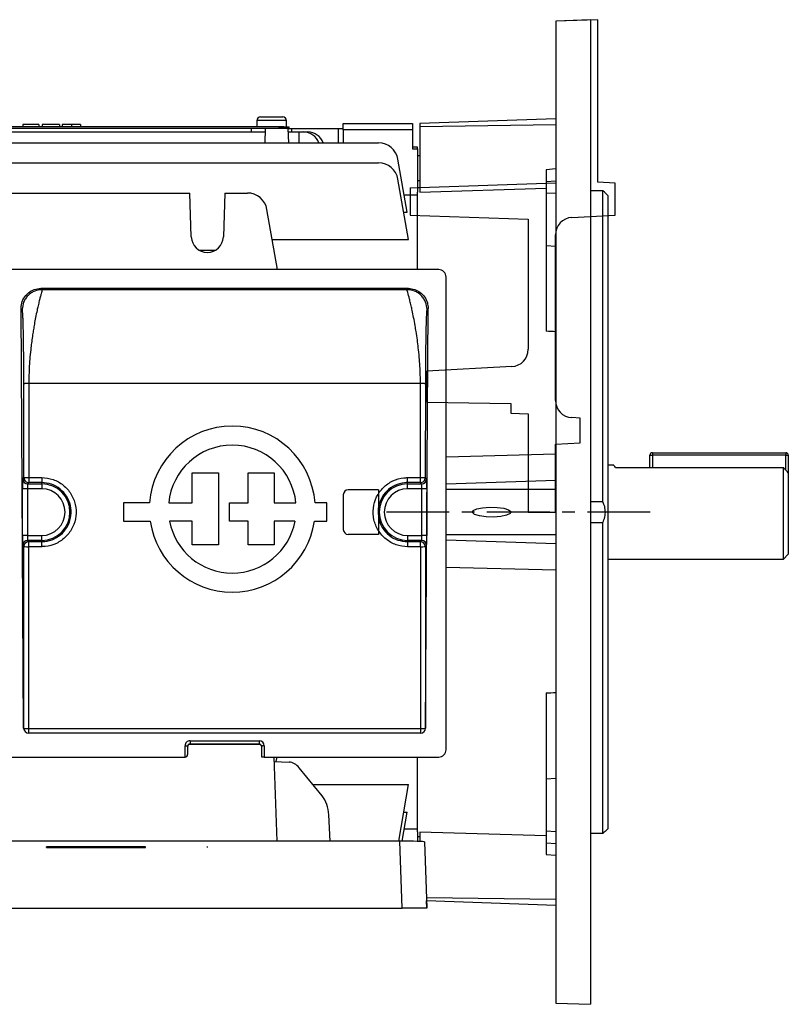
# Model space of a CAD drawing. Units: millimetres. Extents: x -825 to 492, y -492 to 492.
# Drawn here: x 337 to 492, y -99 to 100 of the extents above; entities that cross this region are included whole.
import ezdxf

# ---------------------------------------------------------------- set-up
doc = ezdxf.new("R2010")
doc.units = ezdxf.units.MM
doc.linetypes.add('CENTERX2', pattern=[20.32, 12.7, -2.54, 2.54, -2.54])

msp = doc.modelspace()

# ---------------------------------------------------------------- linework, layer by layer
at = {"color": 7, "linetype": 'Continuous'}
for p, q in [((453.5, 99.6), (445, 99.3)), ((453.5, 66.79), (453.5, 99.6)), ((445, 99.3), (445, 66.63)), ((415.5, 65.6), (445, 66.63)), ((457, 66.6), (453.5, 66.79)), ((457, 60.1), (457, 66.6)), ((415.5, 65.6), (415.5, 60.1)), ((415.5, 60.1), (439.4, 59.27)), ((448.22, 59.64), (457, 60.1)), ((439.4, 59.27), (439.4, 33)), ((444.9, 22.69), (444.9, 56.15)), ((436.08, 29.5), (418.9, 28.6)), ((418.9, 28.6), (418.9, 22.35)), ((418.9, 22.35), (435.9, 22.05)), ((435.9, 22.05), (435.9, 20.1)), ((435.9, 20.1), (439.4, 19.98)), ((439.4, 19.98), (439.4, 0.1)), ((449.9, 19.1), (448.22, 19.19)), ((449.9, 14.1), (449.9, 19.1)), ((444.9, 13.84), (449.9, 14.1)), ((444.9, 0.1), (444.9, 13.84)), ((409.12, 4.6), (403, 4.6)), ((409.12, 4.6), (409.12, -4.4)), ((402, 3.6), (402, -3.4)), ((439.4, 0.1), (444.9, 0.1)), ((409.12, -4.4), (403, -4.4)), ((342, -67.69), (342, -67.51)), ((342, -67.51), (362, -67.51)), ((342, -67.69), (342, -67.51)), ((362, -67.51), (342, -67.51)), ((362, -67.69), (362, -67.51)), ((362, -67.69), (362, -67.51)), ((342, -67.69), (362, -67.69)), ((362, -67.69), (342, -67.69))]:
    msp.add_line(p, q, dxfattribs=at)
at = {"color": 7, "linetype": 'Continuous', "lineweight": 25}
for p, q in [((452, 99.55), (445, 99.3)), ((452, 99.55), (452, -99.35)), ((445, 99.3), (445, -99.1)), ((385.25, 79.95), (389.75, 79.95)), ((389, 77.95), (313, 77.95)), ((389, 77.6), (313, 77.6)), ((313.41, 78), (388.59, 78)), ((337.2, 78.45), (337.2, 78)), ((340.46, 78.45), (337.2, 78.45)), ((340.46, 78.45), (340.46, 78)), ((341.11, 78.45), (341.11, 78)), ((344.6, 78.45), (341.11, 78.45)), ((344.6, 78.45), (344.6, 78)), ((345.14, 78.45), (345.14, 78)), ((347.03, 78.45), (347.03, 78)), ((348.87, 78.45), (348.87, 78)), ((383.39, 77.6), (383.38, 76.95)), ((384.5, 79.2), (384.5, 78)), ((386.21, 77.6), (386.11, 74.7)), ((388.59, 78), (388.59, 77.95)), ((388.59, 78), (390, 78)), ((389, 77.6), (389, 77.95)), ((389, 77.95), (391, 77.95)), ((391, 77.6), (389, 77.6)), ((390, 78), (390, 77.95)), ((390.5, 77.95), (390.5, 79.2)), ((390.79, 77.6), (390.89, 74.7)), ((391, 77.95), (391, 77.6)), ((391, 77.6), (391.61, 77.6)), ((391.62, 76.95), (391.61, 77.6)), ((391.61, 77.6), (401, 77.6)), ((401, 77.6), (402, 77.6)), ((402, 78.6), (416, 78.6)), ((402, 77.37), (402, 78.6)), ((416, 78.6), (416, 77.37)), ((445, 79.56), (417.5, 78.6)), ((417.5, 78.6), (417.5, 77.98)), ((445, 78.35), (417.5, 77.98)), ((417.5, 77.98), (417.5, 64.74)), ((315.81, 76.95), (386.19, 76.95)), ((390.81, 76.95), (393, 76.95)), ((393, 76.95), (393.97, 76.95)), ((393, 76.95), (393, 74.7)), ((393.97, 76.95), (394.83, 76.95)), ((416, 77.37), (402, 77.37)), ((402, 77.37), (402, 74.7)), ((416, 77.37), (416, 73.48)), ((292.88, 74.7), (409.12, 74.7)), ((417, 73.85), (416, 73.85)), ((417, 73.48), (417, 73.85)), ((416, 73.48), (417, 73.48)), ((417, 73.48), (417, 64.72)), ((417.5, 72.1), (417, 72.1)), ((292.88, 70.69), (409.12, 70.69)), ((414.94, 60.71), (413.06, 71.4)), ((445, 69.44), (443, 69.26)), ((443, 69.26), (443, 66.93)), ((415.21, 55.16), (413.06, 67.38)), ((417, 67.1), (417.5, 67.1)), ((417.5, 65.67), (417, 65.65)), ((443, 66.93), (445, 67.06)), ((443, 66.93), (443, 64.53)), ((333.06, 64.58), (370.94, 64.58)), ((371.25, 55.71), (370.94, 64.58)), ((378.06, 64.58), (377.75, 55.71)), ((378.06, 64.58), (382.62, 64.58)), ((417, 64.12), (414.34, 64.12)), ((417, 49.1), (417, 64.72)), ((417.5, 64.74), (443, 65.54)), ((443, 64.53), (445, 64.65)), ((443, 64.53), (443, 53.97)), ((452, 65.07), (454.5, 65.07)), ((454.5, 2.21), (454.5, 65.07)), ((455.5, 64.1), (454.97, 64.63)), ((455.5, 64.1), (455.5, -63.9)), ((388.7, 49.1), (386.56, 61.27)), ((414.23, 60.71), (414.94, 60.71)), ((387.63, 55.16), (415.21, 55.16)), ((443, 53.97), (445, 53.87)), ((443, 53.97), (443, 36.64)), ((372.81, 53.05), (376.19, 53.05)), ((421.3, 49.1), (334.7, 49.1)), ((422.8, -47.9), (422.8, 47.6)), ((415.18, 45.29), (340.82, 45.29)), ((340.82, 45.29), (341.07, 45.04)), ((414.93, 45.04), (341.07, 45.04)), ((414.93, 45.04), (415.18, 45.29)), ((337.35, -43.56), (336.84, 41.27)), ((337.07, 41.04), (336.84, 41.27)), ((418.65, -43.56), (419.16, 41.27)), ((419.16, 41.27), (418.93, 41.04)), ((337.41, 7.07), (337.4, 26.04)), ((338.4, 26.09), (338.41, 7.08)), ((417.6, 26.09), (338.4, 26.09)), ((417.59, 7.08), (417.6, 26.09)), ((418.6, 26.04), (418.59, 7.07)), ((464.5, 12.1), (464.5, 11.6)), ((464.5, 12.1), (491.5, 12.1)), ((491.5, 12.1), (491.5, 11.6)), ((445, 11.78), (422.8, 11.22)), ((464, 9.12), (464, 11.6)), ((464, 11.6), (464.5, 11.6)), ((491.5, 11.6), (464.5, 11.6)), ((491.5, 11.6), (492, 11.6)), ((492, 11.6), (492, 8.05)), ((371.45, 1.95), (371.45, 8.04)), ((371.45, 8.04), (376.79, 8.04)), ((376.79, 8.04), (376.79, -6.51)), ((382.76, 1.95), (382.76, 8.04)), ((382.76, 8.04), (388.02, 8.04)), ((388.02, 8.04), (388.02, 1.95)), ((456.68, 9.6), (455.5, 9.6)), ((457.06, 9.12), (491, 9.12)), ((491, -9.4), (491, 9.12)), ((492, 8.05), (492, -8.4)), ((337.16, 6.82), (337.41, 7.07)), ((338.41, 6.07), (338.16, 5.82)), ((338.41, 7.08), (341, 7.08)), ((341, 6.07), (338.41, 6.07)), ((341, 7.08), (341, 6.07)), ((341, 5.82), (341, 6.07)), ((415, 7.08), (417.59, 7.08)), ((415, 6.07), (415, 7.08)), ((417.59, 6.07), (415, 6.07)), ((415, 5.82), (415, 6.07)), ((417.84, 5.82), (417.59, 6.07)), ((418.59, 7.07), (418.84, 6.82)), ((337.13, -4.62), (337.13, 4.82)), ((338.13, 4.82), (337.13, 4.82)), ((341, 4.82), (338.13, 4.82)), ((338.13, 4.82), (338.13, -4.62)), ((338.16, 5.82), (341, 5.82)), ((341, 5.82), (341, 4.82)), ((415, 5.82), (417.84, 5.82)), ((415, 4.82), (415, 5.82)), ((417.87, 4.82), (415, 4.82)), ((418.87, 4.82), (417.87, 4.82)), ((417.87, -4.62), (417.87, 4.82)), ((418.87, 4.82), (418.87, -4.62)), ((454.5, 2.21), (452, 2.21)), ((362.82, 1.95), (357.57, 1.95)), ((357.57, 1.95), (357.57, -1.75)), ((366.69, 1.95), (371.45, 1.95)), ((379.01, -1.75), (379.01, 1.95)), ((379.01, 1.95), (382.76, 1.95)), ((388.02, 1.95), (392.41, 1.95)), ((398.68, 1.95), (396.28, 1.95)), ((398.68, -1.75), (398.68, 1.95)), ((357.57, -1.75), (362.95, -1.75)), ((371.45, -1.75), (366.87, -1.75)), ((371.45, -6.51), (371.45, -1.75)), ((382.76, -1.75), (379.01, -1.75)), ((382.76, -6.51), (382.76, -1.75)), ((392.23, -1.75), (388.02, -1.75)), ((388.02, -1.75), (388.02, -6.51)), ((396.15, -1.75), (398.68, -1.75)), ((452, -2.01), (454.5, -2.01)), ((454.5, -64.86), (454.5, -2.01)), ((338.13, -4.62), (337.13, -4.62)), ((338.13, -4.62), (341, -4.62)), ((338.16, -5.62), (338.41, -5.86)), ((341, -5.62), (338.16, -5.62)), ((338.41, -6.88), (338.41, -5.86)), ((338.41, -5.86), (341, -5.86)), ((341, -5.62), (341, -4.62)), ((341, -5.62), (341, -5.86)), ((341, -6.88), (341, -5.86)), ((415, -4.62), (415, -5.62)), ((415, -4.62), (417.87, -4.62)), ((415, -5.62), (415, -5.86)), ((417.84, -5.62), (415, -5.62)), ((415, -5.86), (415, -6.88)), ((415, -5.86), (417.59, -5.86)), ((417.59, -5.86), (417.84, -5.62)), ((417.59, -6.88), (417.59, -5.86)), ((418.87, -4.62), (417.87, -4.62)), ((337.41, -6.86), (337.16, -6.62)), ((341, -6.88), (338.41, -6.88)), ((376.79, -6.51), (371.45, -6.51)), ((388.02, -6.51), (382.76, -6.51)), ((417.59, -6.88), (415, -6.88)), ((418.84, -6.62), (418.59, -6.86)), ((455.5, -9.4), (491, -9.4)), ((491, -9.4), (492, -8.4)), ((422.8, -11.02), (445, -11.57)), ((443, -36.43), (443, -53.77)), ((337.35, -43.56), (337.37, -43.54)), ((338.37, -43.62), (417.63, -43.62)), ((338.37, -43.62), (338.37, -44.54)), ((417.63, -43.62), (417.63, -44.54)), ((418.63, -43.54), (418.65, -43.56)), ((338.37, -44.54), (338.36, -44.55)), ((417.64, -44.55), (338.36, -44.55)), ((417.63, -44.54), (338.37, -44.54)), ((417.64, -44.55), (417.63, -44.54)), ((370, -49.4), (370, -47.09)), ((370.5, -47.25), (370.5, -48.9)), ((371, -46.1), (385, -46.1)), ((371, -46.1), (371, -46.76)), ((385, -46.76), (371, -46.76)), ((371, -46.76), (371, -46.84)), ((385, -46.84), (371, -46.84)), ((385, -46.1), (385, -46.76)), ((385, -46.84), (385, -46.76)), ((385.5, -49.4), (385.5, -47.25)), ((386, -47.09), (386, -49.4)), ((334.7, -49.4), (370, -49.4)), ((386, -49.4), (385.5, -49.4)), ((386, -49.4), (421.3, -49.4)), ((387.95, -49.4), (388.54, -66.38)), ((388.45, -50.31), (388.61, -49.4)), ((417, -64.52), (417, -49.4)), ((387.98, -50.29), (391.07, -50.42)), ((397.75, -57.24), (393.07, -51.56)), ((443, -53.77), (445, -53.67)), ((395.87, -54.96), (415.21, -54.96)), ((413.2, -66.38), (415.21, -54.96)), ((443, -53.77), (443, -64.32)), ((399.34, -66.38), (399.08, -61.05)), ((413.91, -66.38), (414.94, -60.51)), ((414.23, -60.51), (414.94, -60.51)), ((414.34, -63.92), (417, -63.92)), ((417, -64.52), (417, -66.43)), ((417, -65.45), (417.5, -65.47)), ((443, -65.33), (417.5, -64.54)), ((417.5, -64.54), (417.5, -66.45)), ((443, -64.32), (445, -64.44)), ((443, -64.32), (443, -66.73)), ((454.5, -64.86), (452, -64.86)), ((454.97, -64.43), (455.5, -63.9)), ((413.43, -66.38), (290.57, -66.38)), ((413.91, -79.89), (413.43, -66.38)), ((418.42, -66.55), (418.89, -79.89)), ((443, -66.73), (445, -66.85)), ((443, -66.73), (443, -69.06)), ((443, -69.06), (445, -69.23)), ((445, -79.36), (418.84, -78.45)), ((418.89, -79.89), (418.84, -78.45)), ((290.09, -79.89), (413.91, -79.89)), ((418.89, -79.89), (413.91, -79.89)), ((418.89, -79.89), (418.89, -79.89)), ((445, -99.1), (452, -99.35))]:
    msp.add_line(p, q, dxfattribs=at)
at = {"color": 8, "linetype": 'Continuous', "lineweight": 25}
for p, q in [((390.5, 79.2), (384.5, 79.2)), ((401, 74.7), (401, 77.6)), ((464.5, 11.6), (464.5, 9.12)), ((491.5, 8.59), (491.5, 11.6)), ((445, 6.49), (422.8, 5.78)), ((445, 4.68), (422.8, 4.68)), ((445, -4.48), (422.8, -4.48)), ((445, -6.29), (422.8, -5.58)), ((445, -78.15), (418.82, -77.8))]:
    msp.add_line(p, q, dxfattribs=at)
at = {"color": 7, "linetype": 'CENTERX2'}
for p, q in [((464.06, 0.1), (409.12, 0.1)), ((374.5, -67.44), (374.5, -67.67))]:
    msp.add_line(p, q, dxfattribs=at)
at = {"color": 7, "linetype": 'Continuous', "flags": 128}
msp.add_lwpolyline([(430.86, -0.86), (429.52, -0.68), (428.56, -0.37), (428.12, 0), (428.27, 0.4), (428.99, 0.74), (430.17, 0.99), (431.63, 1.11), (433.14, 1.07), (434.48, 0.88), (435.44, 0.58), (435.88, 0.2), (435.73, -0.19), (435.01, -0.54), (433.83, -0.79), (432.37, -0.9), (430.86, -0.86)], dxfattribs=at)
at = {"color": 7, "linetype": 'Continuous', "lineweight": 25, "flags": 128}
for points in [[(370, -47.09), (370.1, -47.1), (370.19, -47.1), (370.28, -47.12), (370.35, -47.14), (370.42, -47.16), (370.46, -47.19), (370.49, -47.22), (370.5, -47.25)], [(386, -47.09), (385.9, -47.1), (385.81, -47.1), (385.72, -47.12), (385.65, -47.14), (385.58, -47.16), (385.54, -47.19), (385.51, -47.22), (385.5, -47.25)]]:
    msp.add_lwpolyline(points, dxfattribs=at)
at = {"color": 7, "linetype": 'Continuous', "lineweight": 25}
for centre, radius, start, end in [((385.25, 79.2), 0.75, 90, 180), ((389.75, 79.2), 0.75, 0, 90), ((393.85, 73.5), 3.45, 20.314, 87.978), ((394.66, 73.44), 3.52, 21.0442, 87.2478), ((409.12, 70.7), 4, 10, 90), ((409.12, 66.69), 4, 10, 90), ((382.62, 60.58), 4, 10, 90), ((374.5, 55.83), 3.25, 182, 358), ((421.3, 47.6), 1.5, 0, 90), ((379.55, 0.71), 16.78, 4.2599, 175.7401), ((379.55, 0.71), 12.92, 5.5363, 174.4637), ((464.5, 11.6), 0.5, 90, 180), ((491.5, 11.6), 0.5, 0, 90), ((338.16, 6.82), 1, 180.0204, 269.9796), ((417.84, 6.82), 1, 270.0204, 359.9796), ((341, 0.1), 5.72, 270, 90), ((341, 0.1), 4.72, 270, 90), ((415, 0.1), 5.72, 90, 270), ((415, 0.1), 4.72, 90, 270), ((379.55, 0.71), 16.78, 188.4201, 351.5799), ((379.55, 0.71), 12.92, 190.9635, 349.0365), ((338.16, -6.62), 1, 90.0204, 179.9796), ((338.41, -6.86), 1, 90.0204, 179.9796), ((417.59, -6.86), 1, 0.0204, 89.9796), ((417.84, -6.62), 1, 0.0204, 89.9796), ((338.17, 11.74), 18.62, 267.6593, 270.7373), ((417.83, 11.74), 18.62, 269.2627, 272.3407), ((338.14, -40.59), 3.04, 255.5014, 274.4769), ((338.37, -43.54), 1, 180.0204, 269.9796), ((417.86, -40.59), 3.04, 265.5231, 284.4986), ((417.63, -43.54), 1, 270.0204, 359.9796), ((370, -48.9), 0.5, 270, 0), ((421.3, -47.9), 1.5, 270, 0)]:
    msp.add_arc(centre, radius, start, end, dxfattribs=at)
at = {"color": 7, "linetype": 'Continuous'}
for centre, radius, start, end in [((448.4, 56.15), 3.5, 93, 180), ((435.9, 33), 3.5, 273, 0), ((448.4, 22.69), 3.5, 180, 267), ((403, 3.6), 1, 90, 180), ((403, -3.4), 1, 180, 270)]:
    msp.add_arc(centre, radius, start, end, dxfattribs=at)
at = {"color": 7, "linetype": 'Continuous', "lineweight": 25}
for centre, major_axis, ratio, start_param, end_param in [((470.3, -15.33), (770.54, -38.83), 0.065544, 1.606935, 1.609532), ((337.16, 4.82), (0, 2), 0.017455, 0.017453, 1.570796), ((418.84, 4.82), (0, 2), 0.017455, 4.712389, 6.265732), ((338.16, 4.82), (0, 1), 0.03491, 0.017453, 1.570796), ((417.84, 4.82), (0, 1), 0.03491, 4.712389, 6.265732), ((337.16, -4.62), (0, 2), 0.017455, 1.570796, 3.124139), ((338.16, -4.62), (0, 1), 0.03491, 1.570796, 3.124139), ((417.84, -4.62), (0, 1), 0.03491, 3.159046, 4.712389), ((418.84, -4.62), (0, 2), 0.017455, 3.159046, 4.712389), ((328.72, 0.1), (0, 497.77), 0.017455, 4.624611, 4.698398), ((329.72, 0.1), (0, 498.77), 0.01742, 4.624611, 4.698398), ((426.28, 0.1), (0, 498.77), 0.01742, 1.584788, 1.658574), ((427.28, 0.1), (0, 497.77), 0.017455, 1.584788, 1.658574), ((470.3, 15.54), (770.54, 38.83), 0.065544, 4.673653, 4.67625), ((338.35, -43.55), (0.931, -0.37), 0.991773, 3.522944, 5.093436), ((417.65, -43.55), (0.931, 0.37), 0.991773, 4.331342, 5.901834), ((371, -47.09), (1, 0), 0.994177, 1.570796, 3.141593), ((371, -47.25), (0.5, 0), 0.988506, 1.570796, 3.141593), ((371, -47.34), (0.5, 0), 0.994177, 1.570796, 3.141593), ((385, -47.09), (1, 0), 0.994177, 0, 1.570796), ((385, -47.25), (0.5, 0), 0.988506, 0, 1.570796), ((385, -47.34), (0.5, 0), 0.994177, 0, 1.570796), ((391.2, -55.41), (-0.37, 4.99), 0.640401, 5.545366, 6.208591), ((395.87, -61.09), (-0.37, 4.99), 0.640401, 4.672701, 5.545366), ((413.42, -66.55), (5, 0), 0.035011, 6.283182, 7.850936)]:
    msp.add_ellipse(centre, major_axis=major_axis, ratio=ratio, start_param=start_param, end_param=end_param, dxfattribs=at)
for points, knots in [([(347.03, 78.45), (346.77, 78.45), (346.26, 78.45), (345.6, 78.45), (345.24, 78.45), (345.17, 78.45), (345.14, 78.45)], [0, 0, 0, 0, 0.280715, 0.55934, 0.779309, 1, 1, 1, 1]), ([(348.87, 78.45), (348.85, 78.45), (348.82, 78.45), (348.56, 78.45), (347.99, 78.45), (347.43, 78.45), (347.03, 78.45)], [0, 0, 0, 0, 0.186966, 0.374006, 0.560967, 1, 1, 1, 1]), ([(454.5, 65.07), (454.66, 64.92), (454.94, 64.65), (454.96, 64.64), (454.97, 64.63)], [0, 0, 0, 0, 0.556984, 1, 1, 1, 1]), ([(336.84, 41.27), (336.89, 41.74), (336.98, 42.69), (337.73, 43.94), (338.83, 44.85), (339.93, 45.25), (340.6, 45.28), (340.82, 45.29)], [0, 0, 0, 0, 0.23202, 0.464317, 0.68827, 0.898351, 1, 1, 1, 1]), ([(341.07, 45.04), (340.57, 44.99), (339.79, 44.91), (338.86, 44.41), (338.22, 43.89), (337.7, 43.25), (337.21, 42.32), (337.12, 41.55), (337.07, 41.04)], [0, 0, 0, 0, 0.239461, 0.368363, 0.5, 0.631637, 0.760539, 1, 1, 1, 1]), ([(341.07, 45.04), (341.07, 45.02), (341.08, 44.97), (341.01, 44.69), (340.89, 44.23), (340.72, 43.58), (340.51, 42.77), (340.3, 41.86), (340.04, 40.75), (339.79, 39.52), (339.54, 38.21), (339.34, 37.02), (339.16, 35.85), (338.98, 34.63), (338.73, 32.57), (338.47, 29.75), (338.42, 27.26), (338.4, 26.09)], [0, 0, 0, 0, 0.056935, 0.117408, 0.181473, 0.249172, 0.308492, 0.374605, 0.428382, 0.500327, 0.562528, 0.60882, 0.653447, 0.704757, 0.751293, 0.882999, 1, 1, 1, 1]), ([(417.6, 26.09), (417.6, 26.66), (417.59, 27.83), (417.5, 29.62), (417.37, 31.48), (417.19, 33.26), (416.97, 34.98), (416.75, 36.46), (416.5, 37.98), (416.23, 39.43), (415.96, 40.75), (415.7, 41.86), (415.49, 42.77), (415.21, 43.85), (414.96, 44.79), (414.94, 44.96), (414.93, 45.04)], [0, 0, 0, 0, 0.056743, 0.11713, 0.181208, 0.249012, 0.30792, 0.374294, 0.424696, 0.499953, 0.571897, 0.625679, 0.691791, 0.751117, 0.882714, 1, 1, 1, 1]), ([(418.93, 41.04), (418.88, 41.55), (418.79, 42.32), (418.3, 43.25), (417.78, 43.89), (417.14, 44.41), (416.21, 44.91), (415.43, 44.99), (414.93, 45.04)], [0, 0, 0, 0, 0.239461, 0.368363, 0.5, 0.631637, 0.760539, 1, 1, 1, 1]), ([(415.18, 45.29), (415.61, 45.25), (416.46, 45.17), (417.61, 44.54), (418.51, 43.61), (419.06, 42.47), (419.13, 41.65), (419.16, 41.27)], [0, 0, 0, 0, 0.198259, 0.396365, 0.598867, 0.812618, 1, 1, 1, 1]), ([(337.4, 26.04), (337.39, 26.62), (337.39, 27.8), (337.38, 29.52), (337.37, 31.18), (337.36, 32.72), (337.34, 34.16), (337.32, 35.46), (337.3, 36.63), (337.28, 37.73), (337.25, 38.75), (337.21, 39.63), (337.17, 40.37), (337.12, 40.9), (337.09, 41), (337.07, 41.04)], [0, 0, 0, 0, 0.066652, 0.134373, 0.200851, 0.267598, 0.332756, 0.398561, 0.462083, 0.526318, 0.605879, 0.686763, 0.770043, 0.881017, 1, 1, 1, 1]), ([(418.93, 41.04), (418.92, 41.02), (418.89, 40.97), (418.86, 40.7), (418.82, 40.27), (418.79, 39.63), (418.75, 38.75), (418.72, 37.73), (418.7, 36.63), (418.68, 35.46), (418.66, 34.16), (418.64, 32.72), (418.63, 31.18), (418.61, 28.98), (418.61, 27.21), (418.6, 26.04)], [0, 0, 0, 0, 0.08032, 0.15685, 0.23008, 0.313358, 0.394258, 0.473854, 0.538079, 0.601636, 0.667431, 0.732625, 0.799363, 0.865877, 1, 1, 1, 1]), ([(338.4, 26.09), (338.27, 26.09), (338.08, 26.09), (337.85, 26.08), (337.69, 26.07), (337.56, 26.06), (337.43, 26.05), (337.41, 26.04), (337.4, 26.04)], [0, 0, 0, 0, 0.2396962, 0.3685143, 0.5, 0.6314857, 0.7603038, 1, 1, 1, 1]), ([(418.6, 26.04), (418.59, 26.04), (418.57, 26.05), (418.44, 26.06), (418.31, 26.07), (418.15, 26.08), (417.92, 26.09), (417.73, 26.09), (417.6, 26.09)], [0, 0, 0, 0, 0.2396962, 0.3685143, 0.5, 0.6314857, 0.7603038, 1, 1, 1, 1]), ([(457.06, 9.12), (456.85, 9.35), (456.59, 9.65), (456.67, 9.56), (456.68, 9.54)], [0, 0, 0, 0, 0.7922184, 1, 1, 1, 1]), ([(492, 8.05), (491.88, 8.18), (491.55, 8.53), (491.22, 8.89), (491, 9.12)], [0, 0, 0, 0, 0.352021, 1, 1, 1, 1]), ([(337.41, 7.07), (337.42, 7.07), (337.45, 7.07), (337.57, 7.07), (337.7, 7.08), (337.86, 7.08), (338.09, 7.08), (338.28, 7.08), (338.41, 7.08)], [0, 0, 0, 0, 0.239688, 0.368501, 0.499982, 0.631466, 0.760286, 1, 1, 1, 1]), ([(341, 7.08), (341.78, 7), (343.35, 6.85), (345.44, 5.64), (347.02, 3.87), (347.93, 1.66), (348.05, -0.72), (347.38, -3.01), (345.99, -4.95), (344.04, -6.32), (342.27, -6.84), (341.24, -6.87), (341, -6.88)], [0, 0, 0, 0, 0.10728, 0.214604, 0.321999, 0.429449, 0.536912, 0.644345, 0.751728, 0.859059, 0.966347, 1, 1, 1, 1]), ([(341, -5.86), (341.21, -5.86), (342.09, -5.83), (343.61, -5.39), (345.28, -4.22), (346.47, -2.56), (347.04, -0.6), (346.93, 1.44), (346.16, 3.33), (344.8, 4.84), (343.01, 5.87), (341.67, 6), (341, 6.07)], [0, 0, 0, 0, 0.0336857, 0.1410653, 0.2484331, 0.3557825, 0.4631252, 0.570481, 0.6778558, 0.7852386, 0.8926198, 1, 1, 1, 1]), ([(415, -6.88), (414.22, -6.8), (412.65, -6.65), (410.56, -5.44), (408.98, -3.67), (408.07, -1.46), (407.95, 0.93), (408.62, 3.22), (410.01, 5.16), (411.96, 6.52), (413.73, 7.04), (414.76, 7.07), (415, 7.08)], [0, 0, 0, 0, 0.10728, 0.214604, 0.321999, 0.429449, 0.536912, 0.644345, 0.751728, 0.859059, 0.966347, 1, 1, 1, 1]), ([(415, 6.07), (414.79, 6.06), (413.91, 6.03), (412.39, 5.59), (410.72, 4.42), (409.53, 2.76), (408.96, 0.81), (409.07, -1.23), (409.84, -3.12), (411.2, -4.64), (412.99, -5.67), (414.33, -5.8), (415, -5.86)], [0, 0, 0, 0, 0.0336857, 0.1410653, 0.2484331, 0.3557825, 0.4631252, 0.570481, 0.6778558, 0.7852386, 0.8926198, 1, 1, 1, 1]), ([(417.59, 7.08), (417.72, 7.08), (417.91, 7.08), (418.14, 7.08), (418.3, 7.08), (418.43, 7.07), (418.55, 7.07), (418.58, 7.07), (418.59, 7.07)], [0, 0, 0, 0, 0.2397137, 0.3685338, 0.5000176, 0.6314989, 0.7603116, 1, 1, 1, 1]), ([(454.5, -2.01), (454.65, -1.64), (454.96, -0.91), (455.04, 0.34), (454.85, 1.41), (454.6, 1.97), (454.5, 2.21)], [0, 0, 0, 0, 0.277995, 0.557494, 0.817168, 1, 1, 1, 1]), ([(454.97, -64.42), (454.98, -64.42), (455.03, -64.37), (454.84, -64.54), (454.6, -64.77), (454.5, -64.86)], [0, 0, 0, 0, 0.116566, 0.634988, 1, 1, 1, 1])]:
    msp.add_open_spline(points, degree=3, knots=knots, dxfattribs=at)
for points in [[(337.41, 7.07), (337.42, 6.93), (337.45, 6.67), (337.68, 6.34), (338.01, 6.11), (338.28, 6.08), (338.41, 6.07)], [(338.41, 7.08), (338.41, 6.95), (338.41, 6.69), (338.41, 6.35), (338.41, 6.12), (338.41, 6.08), (338.41, 6.07)], [(417.59, 6.07), (417.59, 6.08), (417.59, 6.12), (417.59, 6.35), (417.59, 6.69), (417.59, 6.95), (417.59, 7.08)], [(417.59, 6.07), (417.72, 6.08), (417.99, 6.11), (418.32, 6.34), (418.55, 6.67), (418.58, 6.93), (418.59, 7.07)]]:
    msp.add_open_spline(points, degree=3, dxfattribs=at)

doc.saveas('drawing.dxf')
